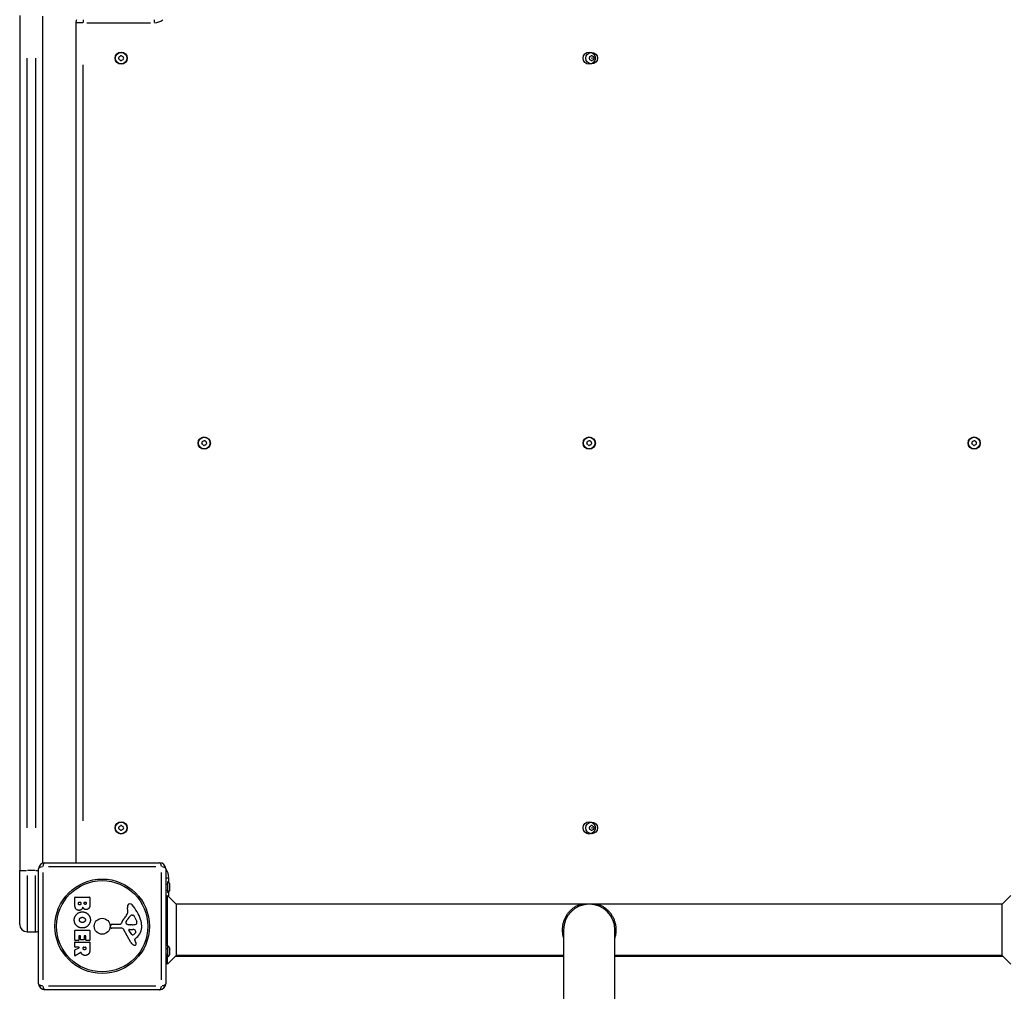
# Model space of a CAD drawing. Units: millimetres. Extents: x -10975 to -2391, y 820 to 5686.
# Drawn here: x -9469 to -8663, y 2906 to 3701 of the extents above; entities that cross this region are included whole.
import ezdxf

# ---------------------------------------------------------------- set-up
doc = ezdxf.new("R2010")
doc.units = ezdxf.units.MM
doc.layers.add('SW_Toestellen', color=2, linetype='Continuous')

msp = doc.modelspace()

# ---------------------------------------------------------------- linework, layer by layer
at = {"layer": 'SW_Toestellen'}
for p, q in [((-9469.05, 3704.41), (-9469.05, 3004.41)), ((-9450.05, 3010.68), (-9450.05, 3703.73)), ((-9423.05, 3698.41), (-9423.05, 3010.91)), ((-9417.52, 3698.41), (-9423.04, 3698.41)), ((-9417.05, 3700.79), (-9417.05, 3698.54)), ((-9414.15, 3698.41), (-9361.95, 3698.41)), ((-9359.05, 3700.79), (-9359.05, 3698.54)), ((-9463.05, 3039.41), (-9463.05, 3669.41)), ((-9456.05, 3669.41), (-9456.05, 3039.41)), ((-9417.05, 3045.29), (-9417.05, 3664.04)), ((-9453.55, 2911.91), (-9453.55, 3005.91)), ((-9448.55, 3010.91), (-9354.55, 3010.91)), ((-9357.58, 3007.57), (-9445.52, 3007.57)), ((-9349.55, 3005.91), (-9349.55, 2911.91)), ((-9469.05, 2960.41), (-9469.05, 3004.41)), ((-9469.04, 3004.41), (-9463.52, 3004.41)), ((-9463.05, 3000.49), (-9463.05, 2954.57)), ((-9456.4, 3004.41), (-9462.7, 3004.41)), ((-9456.05, 2954.57), (-9456.05, 3000.49)), ((-9455.92, 3004.41), (-9453.67, 3004.41)), ((-9450.21, 3002.88), (-9450.21, 2914.94)), ((-9352.9, 2914.94), (-9352.9, 3002.88)), ((-9349.44, 2998.41), (-9347.18, 2998.41)), ((-9347.05, 2995.1), (-9347.05, 2998.24)), ((-9349.55, 2993.31), (-9348.05, 2993.31)), ((-9348.05, 2995.31), (-9348.05, 2986.51)), ((-9346.55, 2993.81), (-9346.55, 2988.01)), ((-9423.94, 2976.81), (-9423.94, 2982.53)), ((-9423.74, 2982.73), (-9411.85, 2982.73)), ((-9411.65, 2982.53), (-9411.65, 2976.11)), ((-9349.55, 2988.51), (-9348.05, 2988.51)), ((-9348.05, 2942.81), (-9348.05, 2983.98)), ((-9340.98, 2976.91), (-9348.05, 2983.98)), ((-9347.05, 2983.18), (-9347.05, 2986.7)), ((-8665.12, 2976.91), (-8658.05, 2983.98)), ((-9421.03, 2977.41), (-9421.03, 2978.3)), ((-9420.83, 2978.5), (-9419.28, 2978.5)), ((-9419.08, 2978.3), (-9419.08, 2977.48)), ((-9416.23, 2977.66), (-9416.23, 2978.32)), ((-9416.03, 2978.52), (-9414.76, 2978.52)), ((-9414.56, 2978.32), (-9414.56, 2977.73)), ((-9380.55, 2971.5), (-9380.94, 2973.99)), ((-8665.12, 2976.91), (-9340.98, 2976.91)), ((-9340.98, 2976.91), (-9340.98, 2934.91)), ((-9011.88, 2976.18), (-9008.81, 2976.11)), ((-8994.23, 2976.18), (-8997.29, 2976.11)), ((-8665.12, 2934.91), (-8665.12, 2976.91)), ((-9377.13, 2968.01), (-9376.36, 2968.01)), ((-9374.75, 2966.18), (-9373.32, 2962.77)), ((-9394.66, 2958.35), (-9394.49, 2959.63)), ((-9385.4, 2957.38), (-9393.75, 2957.33)), ((-9393.29, 2960.68), (-9386.55, 2960.68)), ((-9382.04, 2962.43), (-9381.17, 2964.01)), ((-9378.46, 2960.06), (-9380.02, 2960.17)), ((-9377.01, 2960.05), (-9378.24, 2960.05)), ((-9463.05, 2954.41), (-9456.05, 2954.41)), ((-9423.94, 2947.41), (-9423.94, 2955.38)), ((-9423.74, 2955.58), (-9411.85, 2955.58)), ((-9420.74, 2950.96), (-9420.74, 2947.41)), ((-9419.57, 2951.16), (-9420.54, 2951.16)), ((-9419.37, 2947.95), (-9419.37, 2950.96)), ((-9416.17, 2950.96), (-9416.17, 2947.95)), ((-9415.04, 2951.16), (-9415.97, 2951.16)), ((-9414.84, 2947.53), (-9414.84, 2950.96)), ((-9411.65, 2955.38), (-9411.65, 2947.53)), ((-9378, 2945.54), (-9384.07, 2956.6)), ((-9377.42, 2952.18), (-9379.63, 2955.64)), ((-9379.22, 2956.37), (-9376.36, 2956.28)), ((-9373.45, 2949.64), (-9374.97, 2948.39)), ((-9024.05, 2955.91), (-9024.05, 2697.42)), ((-8982.05, 2697.42), (-8982.05, 2955.91)), ((-9423.94, 2941.94), (-9423.94, 2945.79)), ((-9423.84, 2939.57), (-9420.52, 2941.36)), ((-9420.94, 2947.21), (-9423.74, 2947.21)), ((-9423.74, 2945.99), (-9411.85, 2945.99)), ((-9420.62, 2941.74), (-9423.74, 2941.74)), ((-9416.37, 2947.75), (-9419.17, 2947.75)), ((-9417.06, 2940.72), (-9417.06, 2941.54)), ((-9416.86, 2941.74), (-9415.14, 2941.74)), ((-9414.94, 2941.54), (-9414.94, 2940.79)), ((-9411.85, 2947.33), (-9414.64, 2947.33)), ((-9411.65, 2945.79), (-9411.65, 2939.65)), ((-9375.07, 2947.9), (-9374.56, 2946.97)), ((-9349.55, 2940.81), (-9348.05, 2940.81)), ((-9348.05, 2942.81), (-9348.05, 2934.01)), ((-9346.55, 2941.31), (-9346.55, 2935.51)), ((-9423.94, 2934.96), (-9423.94, 2939.39)), ((-9419.09, 2937.54), (-9423.64, 2934.79)), ((-9349.55, 2936.01), (-9348.05, 2936.01)), ((-9340.98, 2934.91), (-9348.05, 2927.84)), ((-9348.05, 2927.84), (-9348.05, 2934.01)), ((-9341.48, 2934.41), (-9024.05, 2934.41)), ((-9024.05, 2934.91), (-9340.98, 2934.91)), ((-8665.12, 2934.91), (-8982.05, 2934.91)), ((-8982.05, 2934.41), (-8664.62, 2934.41)), ((-8665.12, 2934.91), (-8658.05, 2927.84)), ((-9445.52, 2910.26), (-9357.58, 2910.26)), ((-9354.55, 2906.91), (-9448.55, 2906.91))]:
    msp.add_line(p, q, dxfattribs=at)
for centre, radius in [((-9386.05, 3669.41), 5), ((-9386.05, 3669.41), 4.75), ((-9003.05, 3669.41), 5), ((-9001.05, 3669.41), 4.75), ((-9318.05, 3354.41), 5), ((-9318.05, 3354.41), 4.75), ((-9003.05, 3354.41), 5), ((-9003.05, 3354.41), 4.75), ((-8688.05, 3354.41), 5), ((-8688.05, 3354.41), 4.75), ((-9386.05, 3039.41), 5), ((-9386.05, 3039.41), 4.75), ((-9003.05, 3039.41), 5), ((-9001.05, 3039.41), 4.75), ((-9401.55, 2958.91), 38.66), ((-9401.55, 2958.91), 37.35), ((-9401.55, 2958.91), 6.5)]:
    msp.add_circle(centre, radius, dxfattribs=at)
for centre, radius, start, end in [((-9417.05, 3698.41), 6, 155.37568, 180), ((-9359.05, 3710.41), 12, 271.88292, 305.77554), ((-9387.14, 3670.04), 0.712, 115.95073, 184.04927), ((-9387.14, 3668.78), 0.712, 175.95073, 244.04927), ((-9396.04, 3669.41), 8.2, 355.95073, 4.04927), ((-9391.04, 3678.06), 8.2, 295.95073, 304.04927), ((-9391.04, 3660.77), 8.2, 55.95073, 64.04927), ((-9386.05, 3670.67), 0.712, 55.95073, 124.04927), ((-9386.05, 3668.15), 0.712, 235.95073, 304.04927), ((-9381.06, 3678.06), 8.2, 235.95073, 244.04927), ((-9381.06, 3660.77), 8.2, 115.95073, 124.04927), ((-9384.96, 3670.04), 0.712, 355.95073, 64.04927), ((-9384.96, 3668.78), 0.712, 295.95073, 4.04927), ((-9376.07, 3669.41), 8.2, 175.95073, 184.04927), ((-9002.14, 3670.04), 0.712, 115.95073, 184.04927), ((-9002.14, 3668.78), 0.712, 175.95073, 244.04927), ((-9011.04, 3669.41), 8.2, 355.95073, 4.04927), ((-9006.04, 3678.06), 8.2, 295.95073, 304.04927), ((-9006.04, 3660.77), 8.2, 55.95073, 64.04927), ((-9001.05, 3670.67), 0.712, 55.95073, 124.04927), ((-9001.05, 3668.15), 0.712, 235.95073, 304.04927), ((-8996.06, 3678.06), 8.2, 235.95073, 244.04927), ((-8996.06, 3660.77), 8.2, 115.95073, 124.04927), ((-9003.05, 3669.41), 2.5, 345.62604, 14.37396), ((-8999.96, 3670.04), 0.712, 355.95073, 64.04927), ((-8999.96, 3668.78), 0.712, 295.95073, 4.04927), ((-8991.07, 3669.41), 8.2, 175.95073, 184.04927), ((-9319.25, 3354.02), 0.712, 164.01132, 232.10985), ((-9327.82, 3356.48), 8.2, 344.01132, 352.10985), ((-9318.99, 3355.25), 0.712, 104.01132, 172.10985), ((-9324.73, 3346.99), 8.2, 44.01132, 52.10985), ((-9321.15, 3363.9), 8.2, 284.01132, 292.10985), ((-9318.31, 3353.18), 0.712, 224.01132, 292.10985), ((-9317.79, 3355.64), 0.712, 44.01132, 112.10985), ((-9314.96, 3344.92), 8.2, 104.01132, 112.10985), ((-9311.38, 3361.84), 8.2, 224.01132, 232.10985), ((-9317.12, 3353.57), 0.712, 284.01132, 352.10985), ((-9316.86, 3354.8), 0.712, 344.01132, 52.10985), ((-9308.29, 3352.35), 8.2, 164.01132, 172.10985), ((-9004.25, 3354.02), 0.712, 164.01132, 232.10985), ((-9012.82, 3356.48), 8.2, 344.01132, 352.10985), ((-9003.99, 3355.25), 0.712, 104.01132, 172.10985), ((-9009.73, 3346.99), 8.2, 44.01132, 52.10985), ((-9006.15, 3363.9), 8.2, 284.01132, 292.10985), ((-9003.31, 3353.18), 0.712, 224.01132, 292.10985), ((-9002.79, 3355.64), 0.712, 44.01132, 112.10985), ((-8999.96, 3344.92), 8.2, 104.01132, 112.10985), ((-8996.38, 3361.84), 8.2, 224.01132, 232.10985), ((-9002.12, 3353.57), 0.712, 284.01132, 352.10985), ((-9001.86, 3354.8), 0.712, 344.01132, 52.10985), ((-8993.29, 3352.35), 8.2, 164.01132, 172.10985), ((-8689.25, 3354.02), 0.712, 164.01132, 232.10985), ((-8697.82, 3356.48), 8.2, 344.01132, 352.10985), ((-8688.99, 3355.25), 0.712, 104.01132, 172.10985), ((-8694.73, 3346.99), 8.2, 44.01132, 52.10985), ((-8691.15, 3363.9), 8.2, 284.01132, 292.10985), ((-8688.31, 3353.18), 0.712, 224.01132, 292.10985), ((-8687.79, 3355.64), 0.712, 44.01132, 112.10985), ((-8684.96, 3344.92), 8.2, 104.01132, 112.10985), ((-8681.38, 3361.84), 8.2, 224.01132, 232.10985), ((-8687.12, 3353.57), 0.712, 284.01132, 352.10985), ((-8686.86, 3354.8), 0.712, 344.01132, 52.10985), ((-8678.29, 3352.35), 8.2, 164.01132, 172.10985), ((-9387.14, 3040.04), 0.712, 115.95073, 184.04927), ((-9387.14, 3038.78), 0.712, 175.95073, 244.04927), ((-9396.04, 3039.41), 8.2, 355.95073, 4.04927), ((-9391.04, 3048.06), 8.2, 295.95073, 304.04927), ((-9391.04, 3030.77), 8.2, 55.95073, 64.04927), ((-9386.05, 3040.67), 0.712, 55.95073, 124.04927), ((-9386.05, 3038.15), 0.712, 235.95073, 304.04927), ((-9381.06, 3048.06), 8.2, 235.95073, 244.04927), ((-9381.06, 3030.77), 8.2, 115.95073, 124.04927), ((-9384.96, 3040.04), 0.712, 355.95073, 64.04927), ((-9384.96, 3038.78), 0.712, 295.95073, 4.04927), ((-9376.07, 3039.41), 8.2, 175.95073, 184.04927), ((-9002.14, 3040.04), 0.712, 115.95073, 184.04927), ((-9002.14, 3038.78), 0.712, 175.95073, 244.04927), ((-9011.04, 3039.41), 8.2, 355.95073, 4.04927), ((-9006.04, 3048.06), 8.2, 295.95073, 304.04927), ((-9006.04, 3030.77), 8.2, 55.95073, 64.04927), ((-9001.05, 3040.67), 0.712, 55.95073, 124.04927), ((-9001.05, 3038.15), 0.712, 235.95073, 304.04927), ((-8996.06, 3048.06), 8.2, 235.95073, 244.04927), ((-8996.06, 3030.77), 8.2, 115.95073, 124.04927), ((-9003.05, 3039.41), 2.5, 345.62604, 14.37396), ((-8999.96, 3040.04), 0.712, 355.95073, 64.04927), ((-8999.96, 3038.78), 0.712, 295.95073, 4.04927), ((-8991.07, 3039.41), 8.2, 175.95073, 184.04927), ((-9448.55, 3005.91), 5, 90, 180), ((-9354.55, 3005.91), 5, 360, 90), ((-9359.05, 2998.41), 12, 1.88292, 35.77554), ((-9348.05, 2993.81), 1.5, 360, 90), ((-9423.74, 2982.53), 0.2, 90, 180), ((-9411.85, 2982.53), 0.2, 360, 90), ((-9348.05, 2988.01), 1.5, 270, 360), ((-9420.83, 2978.3), 0.2, 90, 180), ((-9419.28, 2978.3), 0.2, 360, 90), ((-9416.03, 2978.32), 0.2, 90, 180), ((-9414.76, 2978.32), 0.2, 360, 90), ((-9376.76, 2974.64), 4.23, 158.97886, 188.91925), ((-9379.06, 2975.53), 1.76, 86.89035, 158.97886), ((-9379.12, 2974.49), 2.8, 41.02302, 86.89035), ((-9404.01, 2952.84), 35.79, 18.83226, 41.02302), ((-9003.05, 2955.91), 21, 360, 180), ((-9370.61, 2954.96), 16.64, 138.82227, 158.83395), ((-9397.54, 2978.51), 19.13, 318.82227, 329.43219), ((-9370.72, 2958.29), 11.91, 127.86861, 151.29272), ((-9384.58, 2970.86), 4.09, 329.43219, 8.91925), ((-9377.13, 2966.53), 1.47, 90, 127.86861), ((-9376.36, 2967.61), 0.391, 69.06748, 90), ((-9376.84, 2966.35), 1.75, 37.51873, 69.06748), ((-9379.82, 2964.06), 5.5, 22.67525, 37.51873), ((-9463.05, 2960.41), 6, 180, 270), ((-9393.76, 2958.23), 0.903, 172.53943, 270.391), ((-9393.29, 2959.48), 1.2, 90, 172.53943), ((-9386.55, 2961.13), 0.452, 270, 338.83395), ((-9385.39, 2955.88), 1.51, 28.74381, 90.391), ((-9380.44, 2962.01), 1.69, 178.15446, 241.6277), ((-9381.33, 2962.04), 0.805, 151.29272, 178.15446), ((-9379.8, 2963.2), 3.04, 241.6277, 265.93975), ((-9378.24, 2963.06), 3.01, 265.93975, 270), ((-9377.28, 2969.29), 9.24, 271.69349, 292.39053), ((-9374.16, 2961.71), 1.04, 292.39053, 358.88811), ((-9380.89, 2958.71), 11.73, 309.36887, 2.13023), ((-9375.79, 2961.74), 2.67, 358.88811, 22.67525), ((-9387.5, 2958.47), 18.35, 2.13023, 18.83226), ((-9456.05, 2960.41), 6, 270, 294.62432), ((-9423.74, 2955.38), 0.2, 90, 180), ((-9420.54, 2950.96), 0.2, 90, 180), ((-9419.57, 2950.96), 0.2, 360, 90), ((-9415.97, 2950.96), 0.2, 90, 180), ((-9415.04, 2950.96), 0.2, 360, 90), ((-9411.85, 2955.38), 0.2, 360, 90), ((-9379.23, 2955.9), 0.47, 88.2808, 212.49383), ((-9376.7, 2952.64), 0.856, 212.49383, 292.40056), ((-9378.29, 2956.5), 5.03, 292.40056, 326.40748), ((-9376.45, 2953.34), 2.94, 38.94933, 88.2808), ((-9375.14, 2954.4), 1.25, 326.40748, 38.94933), ((-9423.74, 2947.41), 0.2, 180, 270), ((-9423.74, 2945.79), 0.2, 90, 180), ((-9423.74, 2941.94), 0.2, 180, 270), ((-9420.94, 2947.41), 0.2, 270, 360), ((-9420.62, 2941.54), 0.2, 298.40652, 90), ((-9419.17, 2947.95), 0.2, 180, 270), ((-9416.86, 2941.54), 0.2, 90, 180), ((-9416.37, 2947.95), 0.2, 270, 360), ((-9415.14, 2941.54), 0.2, 360, 90), ((-9414.64, 2947.53), 0.2, 180, 270), ((-9411.85, 2947.53), 0.2, 270, 360), ((-9411.85, 2945.79), 0.2, 360, 90), ((-9374.21, 2947.62), 4.33, 208.74381, 247.38882), ((-9373.24, 2949.94), 6.85, 247.38882, 252.16742), ((-9374.95, 2944.64), 1.27, 252.16742, 342.71793), ((-9374.72, 2948.09), 0.391, 129.36887, 208.74381), ((-9384.76, 2941.37), 11.64, 20.26552, 28.74381), ((-9376.48, 2944.43), 2.81, 6.88111, 20.26552), ((-9374.89, 2944.62), 1.21, 342.71793, 6.88111), ((-9348.05, 2941.31), 1.5, 360, 90), ((-9423.74, 2939.39), 0.2, 118.40652, 180), ((-9423.74, 2934.96), 0.2, 180, 301.15487), ((-9347.05, 2940.41), 6, 245.37568, 260.40593), ((-9348.05, 2935.51), 1.5, 270, 360), ((-9448.55, 2911.91), 5, 180, 270), ((-9354.55, 2911.91), 5, 270, 360)]:
    msp.add_arc(centre, radius, start, end, dxfattribs=at)
for centre, major_axis, start_param, end_param in [((-9448.55, 3005.91), (-5, 0), 5.11141, 6.221513), ((-9448.55, 3005.91), (0, 5), 0.061672, 1.171776), ((-9354.55, 3005.91), (0, 5), 5.11141, 6.221513), ((-9354.55, 3005.91), (5, 0), 0.061672, 1.171776), ((-9448.55, 2911.91), (-5, 0), 0.061672, 1.171776), ((-9448.55, 2911.91), (0, -5), 5.11141, 6.221513), ((-9354.55, 2911.91), (0, -5), 0.061672, 1.171776), ((-9354.55, 2911.91), (5, 0), 5.11141, 6.221513)]:
    msp.add_ellipse(centre, major_axis=major_axis, ratio=0.350756, start_param=start_param, end_param=end_param, dxfattribs=at)
for points in [[(-9420.42, 2971.93), (-9423.94, 2971.91), (-9423.94, 2976.81)], [(-9420.02, 2976.33), (-9420.44, 2976.31), (-9421.03, 2976.96), (-9421.03, 2977.41)], [(-9417.46, 2974.47), (-9418.14, 2971.94), (-9420.42, 2971.93)], [(-9419.08, 2977.48), (-9419.08, 2976.37), (-9420.02, 2976.33)], [(-9416.4, 2973.08), (-9417.11, 2973.61), (-9417.46, 2974.47)], [(-9414.72, 2972.52), (-9415.64, 2972.49), (-9416.4, 2973.08)], [(-9415.38, 2976.81), (-9415.73, 2976.8), (-9416.23, 2977.32), (-9416.23, 2977.66)], [(-9414.56, 2977.73), (-9414.56, 2977.34), (-9415.02, 2976.83), (-9415.38, 2976.81)], [(-9412.44, 2973.66), (-9413.31, 2972.57), (-9414.72, 2972.52)], [(-9411.65, 2976.11), (-9411.65, 2974.66), (-9412.44, 2973.66)], [(-9424.39, 2964.19), (-9424.35, 2966.9), (-9420.43, 2970.7), (-9417.73, 2970.68)], [(-9420.22, 2964.06), (-9420.25, 2965.02), (-9419.52, 2965.62)], [(-9419.52, 2965.62), (-9418.85, 2966.2), (-9417.86, 2966.23)], [(-9417.86, 2966.23), (-9416.86, 2966.27), (-9415.35, 2965.06), (-9415.31, 2964.1)], [(-9417.73, 2970.68), (-9415.05, 2970.65), (-9411.24, 2966.81), (-9411.22, 2964.12)], [(-9422.59, 2959.48), (-9424.44, 2961.41), (-9424.39, 2964.19)], [(-9417.78, 2957.49), (-9420.7, 2957.49), (-9422.59, 2959.48)], [(-9419.42, 2962.5), (-9420.2, 2963.09), (-9420.22, 2964.06)], [(-9417.71, 2961.99), (-9418.69, 2961.96), (-9419.42, 2962.5)], [(-9411.22, 2964.12), (-9411.21, 2961.41), (-9415.08, 2957.49), (-9417.78, 2957.49)], [(-9416.03, 2962.57), (-9416.73, 2962.02), (-9417.71, 2961.99)], [(-9415.31, 2964.1), (-9415.28, 2963.19), (-9416.03, 2962.57)], [(-9415.93, 2939.59), (-9416.45, 2939.56), (-9417.06, 2940.23), (-9417.06, 2940.72)], [(-9414.94, 2940.79), (-9414.94, 2939.65), (-9415.93, 2939.59)], [(-9418.61, 2937), (-9418.74, 2937.27), (-9418.8, 2937.43)], [(-9417.62, 2935.71), (-9418.27, 2936.19), (-9418.61, 2937)], [(-9415.38, 2935.05), (-9416.73, 2935.02), (-9417.62, 2935.71)], [(-9412.43, 2936.51), (-9413.37, 2935.09), (-9415.38, 2935.05)], [(-9411.65, 2939.65), (-9411.65, 2937.68), (-9412.43, 2936.51)]]:
    msp.add_open_spline(points, degree=2, dxfattribs=at)
for points, knots in [([(-9011.88, 2976.18), (-9012.46, 2975.93), (-9013.13, 2975.61), (-9013.77, 2975.25), (-9014.4, 2974.9), (-9015.06, 2974.49), (-9015.71, 2974.04), (-9016.34, 2973.6), (-9016.97, 2973.11), (-9017.58, 2972.58), (-9018.17, 2972.06), (-9018.77, 2971.49), (-9019.32, 2970.89), (-9019.85, 2970.31), (-9020.39, 2969.66), (-9020.88, 2968.99), (-9021.36, 2968.34), (-9021.82, 2967.64), (-9022.24, 2966.9), (-9022.65, 2966.19), (-9023.03, 2965.43), (-9023.36, 2964.65), (-9023.69, 2963.88), (-9023.99, 2963.08), (-9024.23, 2962.26), (-9024.47, 2961.45), (-9024.68, 2960.61), (-9024.82, 2959.76), (-9024.97, 2958.93), (-9025.07, 2958.06), (-9025.12, 2957.2), (-9025.17, 2956.35), (-9025.17, 2955.47), (-9025.12, 2954.62), (-9025.07, 2953.76), (-9024.97, 2952.89), (-9024.82, 2952.06), (-9024.68, 2951.21), (-9024.47, 2950.37), (-9024.23, 2949.57), (-9024.18, 2949.38), (-9024.12, 2949.19), (-9024.05, 2949)], [0, 0, 0, 0, 0.0550101, 0.0550101, 0.0550101, 0.1085594, 0.1085594, 0.1085594, 0.1605236, 0.1605236, 0.1605236, 0.2107699, 0.2107699, 0.2107699, 0.2592316, 0.2592316, 0.2592316, 0.3059329, 0.3059329, 0.3059329, 0.3510008, 0.3510008, 0.3510008, 0.3946656, 0.3946656, 0.3946656, 0.4372523, 0.4372523, 0.4372523, 0.4791606, 0.4791606, 0.4791606, 0.5208374, 0.5208374, 0.5208374, 0.5627458, 0.5627458, 0.5627458, 0.6053326, 0.6053326, 0.6053326, 0.6154691, 0.6154691, 0.6154691, 0.6154691]), ([(-8982.05, 2949), (-8981.99, 2949.19), (-8981.93, 2949.38), (-8981.87, 2949.57), (-8981.63, 2950.37), (-8981.43, 2951.21), (-8981.28, 2952.06), (-8981.14, 2952.89), (-8981.03, 2953.76), (-8980.98, 2954.62), (-8980.93, 2955.47), (-8980.93, 2956.35), (-8980.98, 2957.2), (-8981.03, 2958.06), (-8981.14, 2958.93), (-8981.28, 2959.76), (-8981.43, 2960.61), (-8981.63, 2961.45), (-8981.87, 2962.26), (-8982.12, 2963.08), (-8982.42, 2963.88), (-8982.74, 2964.65), (-8983.08, 2965.43), (-8983.46, 2966.19), (-8983.87, 2966.9), (-8984.29, 2967.64), (-8984.75, 2968.34), (-8985.23, 2968.99), (-8985.72, 2969.66), (-8986.26, 2970.31), (-8986.79, 2970.89), (-8987.34, 2971.49), (-8987.94, 2972.06), (-8988.53, 2972.58), (-8989.14, 2973.11), (-8989.77, 2973.6), (-8990.4, 2974.04), (-8991.04, 2974.49), (-8991.7, 2974.9), (-8992.33, 2975.25), (-8992.98, 2975.61), (-8993.65, 2975.93), (-8994.23, 2976.18)], [0.3845229, 0.3845229, 0.3845229, 0.3845229, 0.3946656, 0.3946656, 0.3946656, 0.4372523, 0.4372523, 0.4372523, 0.4791606, 0.4791606, 0.4791606, 0.5208374, 0.5208374, 0.5208374, 0.5627458, 0.5627458, 0.5627458, 0.6053326, 0.6053326, 0.6053326, 0.6489976, 0.6489976, 0.6489976, 0.6940657, 0.6940657, 0.6940657, 0.7407673, 0.7407673, 0.7407673, 0.7892292, 0.7892292, 0.7892292, 0.8394757, 0.8394757, 0.8394757, 0.8914402, 0.8914402, 0.8914402, 0.9449897, 0.9449897, 0.9449897, 1, 1, 1, 1]), ([(-9418.8, 2937.43), (-9418.81, 2937.46), (-9418.82, 2937.48), (-9418.85, 2937.52), (-9418.88, 2937.54), (-9418.92, 2937.56), (-9418.95, 2937.56), (-9418.99, 2937.57), (-9419.01, 2937.56), (-9419.05, 2937.55), (-9419.07, 2937.55), (-9419.09, 2937.54)], [0, 0, 0, 0, 0.00781289, 0.00781289, 0.01562578, 0.01562578, 0.02343867, 0.02343867, 0.02938866, 0.02938866, 0.03533865, 0.03533865, 0.03533865, 0.03533865])]:
    msp.add_open_spline(points, degree=3, knots=knots, dxfattribs=at)

doc.saveas('drawing.dxf')
